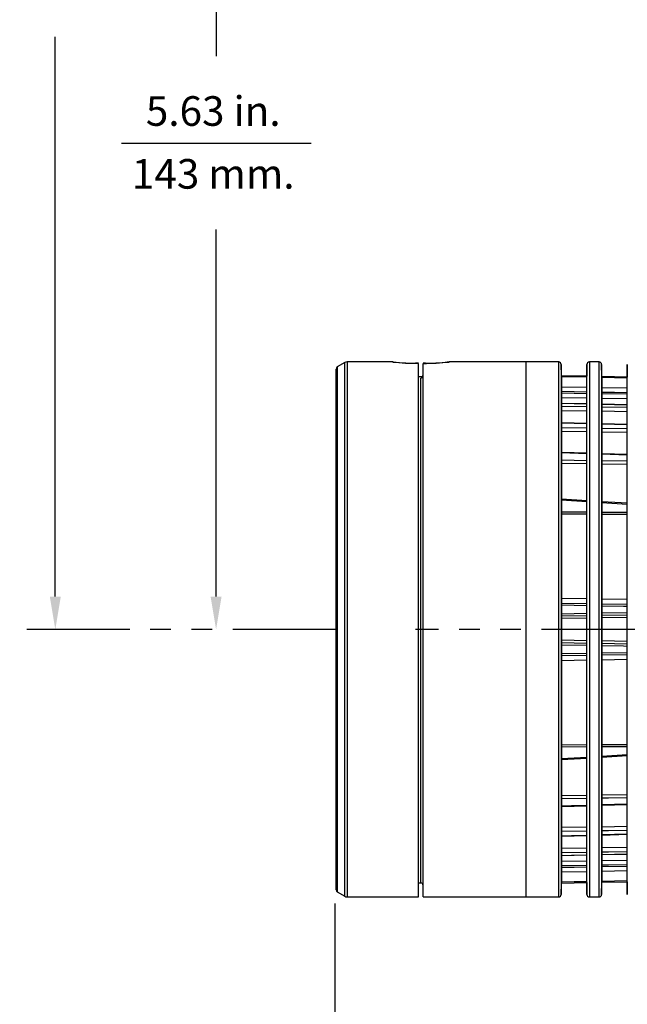
# Model space of a CAD drawing. Extents: x 0.7 to 26.7, y 0.4 to 19.5.
# Drawn here: x 1.2 to 4.8, y 3.8 to 9.8 of the extents above; entities that cross this region are included whole.
import ezdxf
from ezdxf.enums import TextEntityAlignment as Align

# ---------------------------------------------------------------- set-up
doc = ezdxf.new("R2010")
doc.units = 0
doc.header["$LTSCALE"] = 0.5
doc.header["$MEASUREMENT"] = 0
doc.linetypes.add('PHANTOM', pattern=[2.5, 1.25, -0.25, 0.25, -0.25, 0.25, -0.25])
doc.layers.add('DIM', color=1, linetype='CONTINUOUS')
doc.layers.add('OBJECT', color=7, linetype='CONTINUOUS')
doc.styles.get("Standard").update_dxf_attribs({"font": 'SIMPLEX'})

msp = doc.modelspace()

# ---------------------------------------------------------------- linework, layer by layer
at = {"layer": 'DIM'}
for p, q in [((2.3455, 11.5229), (2.3455, 9.5815)), ((1.3696, 6.2983), (1.3696, 9.6978)), ((1.7708, 9.0531), (2.9223, 9.0531)), ((2.3455, 6.2983), (2.3455, 8.5277)), ((3.0665, 4.4328), (3.0665, 2.5743))]:
    msp.add_line(p, q, dxfattribs=at)
at = {"layer": 'DIM', "linetype": 'PHANTOM'}
for p, q in [((3.0711, 6.0983), (1.1537, 6.0983)), ((7.4451, 6.0983), (3.5553, 6.0983))]:
    msp.add_line(p, q, dxfattribs=at)
at = {"layer": 'DIM'}
for points in [[(1.4029, 6.2983), (1.3362, 6.2983), (1.3696, 6.0983)], [(2.3789, 6.2983), (2.3122, 6.2983), (2.3455, 6.0983)]]:
    msp.add_solid(points, dxfattribs=at)
at = {"layer": 'OBJECT'}
for p, q in [((3.1265, 7.7193), (3.0809, 7.693)), ((3.1265, 4.4774), (3.1265, 7.7193)), ((3.4154, 7.7233), (3.1415, 7.7233)), ((3.1415, 7.7233), (3.1415, 4.4733)), ((4.4248, 7.7233), (3.7601, 7.7233)), ((4.2271, 4.4733), (4.2271, 7.7233)), ((4.4248, 4.4733), (4.4248, 7.7233)), ((4.6698, 7.7233), (4.611, 7.7233)), ((4.611, 7.7233), (4.611, 4.4733)), ((4.6698, 4.4733), (4.6698, 7.7233)), ((3.0734, 4.5166), (3.0734, 7.68)), ((3.0809, 7.693), (3.0809, 4.5036)), ((3.5734, 7.7153), (3.5562, 7.7153)), ((3.5734, 4.4733), (3.5734, 7.7148)), ((3.6021, 4.4733), (3.6021, 7.7148)), ((4.441, 7.6388), (4.4398, 7.7086)), ((4.4398, 7.7086), (4.4398, 4.4881)), ((4.596, 7.7086), (4.5947, 7.6362)), ((4.596, 4.4881), (4.596, 7.7086)), ((4.6861, 7.6346), (4.6848, 7.7086)), ((4.6848, 7.7086), (4.6848, 4.4881)), ((4.841, 7.7086), (4.8396, 7.6319)), ((4.841, 4.4881), (4.841, 7.7086)), ((3.5734, 7.6345), (3.5981, 7.635)), ((3.5874, 4.5586), (3.5874, 7.6253)), ((4.5947, 7.6362), (4.441, 7.6388)), ((4.441, 7.6388), (4.441, 4.5578)), ((4.5947, 4.5605), (4.5947, 7.6362)), ((4.8396, 7.6319), (4.6861, 7.6346)), ((4.6861, 7.6346), (4.6861, 4.5621)), ((4.8396, 4.5648), (4.8396, 7.6319)), ((4.441, 7.5729), (4.5947, 7.5701)), ((4.5947, 7.5407), (4.441, 7.5437)), ((4.5947, 7.5404), (4.441, 7.5435)), ((4.6861, 7.5684), (4.8396, 7.5656)), ((4.8396, 7.5358), (4.6861, 7.5389)), ((4.8396, 7.5355), (4.6861, 7.5386)), ((4.441, 7.5351), (4.5947, 7.5327)), ((4.5947, 7.5036), (4.441, 7.506)), ((4.6861, 7.5312), (4.8396, 7.5288)), ((4.5947, 7.4682), (4.441, 7.4716)), ((4.5947, 7.4672), (4.441, 7.4707)), ((4.441, 7.4548), (4.5947, 7.4524)), ((4.5947, 7.425), (4.441, 7.4273)), ((4.8396, 7.4627), (4.6861, 7.4662)), ((4.8396, 7.4617), (4.6861, 7.4652)), ((4.6861, 7.451), (4.8396, 7.4487)), ((4.8396, 7.4212), (4.6861, 7.4236)), ((4.5947, 7.3495), (4.441, 7.3535)), ((4.5947, 7.3474), (4.441, 7.3514)), ((4.441, 7.3253), (4.5947, 7.3229)), ((4.5947, 7.2981), (4.441, 7.3004)), ((4.8396, 7.3431), (4.6861, 7.3471)), ((4.8396, 7.3409), (4.6861, 7.345)), ((4.6861, 7.3215), (4.8396, 7.3192)), ((4.8396, 7.2944), (4.6861, 7.2967)), ((4.5947, 7.1689), (4.441, 7.1738)), ((4.5947, 7.1653), (4.441, 7.1703)), ((4.441, 7.1282), (4.5947, 7.1257)), ((4.8396, 7.161), (4.6861, 7.1659)), ((4.8396, 7.1573), (4.6861, 7.1623)), ((4.6861, 7.1242), (4.8396, 7.1217)), ((4.5947, 7.1048), (4.441, 7.1073)), ((4.5947, 6.88), (4.441, 6.8891)), ((4.5947, 6.8733), (4.441, 6.8828)), ((4.5947, 6.7977), (4.441, 6.7984)), ((4.6861, 6.8118), (4.8396, 6.8111)), ((4.8396, 6.7966), (4.6861, 6.7973)), ((4.441, 6.2886), (4.5947, 6.2859)), ((4.6861, 6.2843), (4.8396, 6.2816)), ((4.441, 6.2586), (4.5947, 6.2559)), ((4.5947, 6.2423), (4.441, 6.245)), ((4.6861, 6.2543), (4.8396, 6.2516)), ((4.441, 6.1941), (4.5947, 6.1968)), ((4.5947, 6.1808), (4.441, 6.1781)), ((4.5947, 6.1669), (4.441, 6.1642)), ((4.6861, 6.1984), (4.8396, 6.2011)), ((4.8396, 6.1851), (4.6861, 6.1824)), ((4.8396, 6.1712), (4.6861, 6.1685)), ((4.5947, 6.0298), (4.441, 6.0325)), ((4.441, 6.0186), (4.5947, 6.0159)), ((4.5947, 5.9999), (4.441, 6.0026)), ((4.8396, 6.0255), (4.6861, 6.0282)), ((4.6861, 6.0143), (4.8396, 6.0116)), ((4.441, 5.9516), (4.5947, 5.9543)), ((4.5947, 5.9408), (4.441, 5.9381)), ((4.6861, 5.9559), (4.8396, 5.9587)), ((4.8396, 5.9451), (4.6861, 5.9424)), ((4.5947, 5.9108), (4.441, 5.9081)), ((4.8396, 5.9151), (4.6861, 5.9124)), ((4.441, 5.3983), (4.5947, 5.399)), ((4.5947, 5.3845), (4.441, 5.3838)), ((4.6861, 5.3994), (4.8396, 5.4001)), ((4.6861, 5.3229), (4.8396, 5.3322)), ((4.441, 5.3138), (4.5947, 5.3234)), ((4.441, 5.308), (4.5947, 5.3173)), ((4.441, 5.0894), (4.5947, 5.0918)), ((4.5947, 5.071), (4.441, 5.0685)), ((4.441, 5.0227), (4.5947, 5.0278)), ((4.6861, 5.0344), (4.8396, 5.0394)), ((4.6861, 5.0308), (4.8396, 5.0359)), ((4.441, 4.8963), (4.5947, 4.8986)), ((4.5947, 4.8737), (4.441, 4.8714)), ((4.441, 4.8431), (4.5947, 4.8472)), ((4.6861, 4.9), (4.8396, 4.9023)), ((4.6861, 4.8517), (4.8396, 4.8557)), ((4.6861, 4.8496), (4.8396, 4.8537)), ((4.441, 4.7694), (4.5947, 4.7717)), ((4.5947, 4.7442), (4.441, 4.7419)), ((4.441, 4.725), (4.5947, 4.7285)), ((4.6861, 4.7731), (4.8396, 4.7754)), ((4.6861, 4.7315), (4.8396, 4.735)), ((4.6861, 4.7305), (4.8396, 4.734)), ((4.441, 4.6907), (4.5947, 4.6931)), ((4.5947, 4.664), (4.441, 4.6616)), ((4.441, 4.6529), (4.5947, 4.656)), ((4.5947, 4.6265), (4.441, 4.6237)), ((4.6861, 4.6581), (4.8396, 4.6611)), ((4.6861, 4.6578), (4.8396, 4.6608)), ((4.8396, 4.631), (4.6861, 4.6282)), ((3.5734, 4.5588), (3.5874, 4.5586)), ((4.4398, 4.4881), (4.441, 4.5578)), ((4.441, 4.5578), (4.5947, 4.5605)), ((4.5947, 4.5605), (4.596, 4.4881)), ((4.6848, 4.4881), (4.6861, 4.5621)), ((4.6861, 4.5621), (4.8396, 4.5648)), ((4.8396, 4.5648), (4.841, 4.4881)), ((3.0809, 4.5036), (3.1265, 4.4774)), ((3.1415, 4.4733), (3.5734, 4.4733)), ((3.6021, 4.4733), (4.4248, 4.4733)), ((4.611, 4.4733), (4.6698, 4.4733))]:
    msp.add_line(p, q, dxfattribs=at)
at = {"layer": 'OBJECT', "flags": 128}
for points in [[(3.6159, 7.7153), (3.6081, 7.7151), (3.6021, 7.7152)], [(3.5874, 7.6253), (3.5874, 7.6254), (3.5945, 7.6288)], [(4.5947, 7.6306), (4.5177, 7.632), (4.441, 7.6335)], [(4.8396, 7.6259), (4.7626, 7.6274), (4.6861, 7.6288)], [(4.8396, 7.4997), (4.6893, 7.5021), (4.6861, 7.5021)], [(4.8396, 7.1009), (4.6894, 7.1033), (4.6861, 7.1034)], [(4.8396, 6.8651), (4.8032, 6.8675), (4.6861, 6.8745)], [(4.8396, 6.8579), (4.6865, 6.8676), (4.6861, 6.8677)], [(4.441, 6.8128), (4.5271, 6.8125), (4.5947, 6.8122)], [(4.8396, 6.238), (4.8182, 6.2384), (4.6861, 6.2407)], [(4.8396, 5.9956), (4.8182, 5.996), (4.6861, 5.9983)], [(4.8396, 5.3856), (4.7272, 5.3851), (4.6861, 5.3849)], [(4.6861, 5.329), (4.6865, 5.329), (4.8396, 5.3388)], [(4.6861, 5.0933), (4.6894, 5.0933), (4.8396, 5.0958)], [(4.441, 5.0263), (4.502, 5.0283), (4.5947, 5.0314)], [(4.8396, 5.0749), (4.7272, 5.0731), (4.6861, 5.0725)], [(4.441, 4.8452), (4.5021, 4.8468), (4.5947, 4.8493)], [(4.8396, 4.8775), (4.7272, 4.8758), (4.6861, 4.8751)], [(4.441, 4.726), (4.5021, 4.7274), (4.5947, 4.7294)], [(4.8396, 4.748), (4.7272, 4.7463), (4.6861, 4.7456)], [(4.6861, 4.6946), (4.6893, 4.6946), (4.8396, 4.697)], [(4.8396, 4.6679), (4.7272, 4.6661), (4.6861, 4.6655)], [(4.441, 4.6532), (4.5021, 4.6544), (4.5947, 4.6563)], [(4.5947, 4.5661), (4.5177, 4.5646), (4.441, 4.5632)], [(4.8396, 4.5708), (4.7626, 4.5693), (4.6861, 4.5678)]]:
    msp.add_lwpolyline(points, dxfattribs=at)
at = {"layer": 'OBJECT'}
for centre, radius, start, end in [((3.1415, 7.6933), 0.03, 90, 120), ((3.4121, 7.6415), 0.0819, 83.36384, 87.71199), ((3.5737, 9.2277), 1.5128, 263.99299, 269.9888), ((3.5713, 9.2044), 1.4892, 264.16141, 270.08014), ((3.6075, 9.1435), 1.4282, 269.77509, 275.9634), ((3.6018, 9.2285), 1.5137, 270.01286, 276.00205), ((3.7669, 7.5692), 0.1542, 92.53805, 97.35079), ((4.4248, 7.7083), 0.015, 1, 90), ((4.611, 7.7083), 0.015, 90, 179), ((4.6698, 7.7083), 0.015, 1, 90), ((3.0884, 7.68), 0.015, 120, 180), ((3.5785, 7.6472), 0.0236, 292.00644, 357.17298), ((3.5844, 7.6454), 0.0177, 301.08496, 1.72356), ((3.5871, 4.5436), 0.015, 0, 89), ((3.0884, 4.5166), 0.015, 180, 240), ((4.4248, 4.4883), 0.015, 270, 359), ((4.611, 4.4883), 0.015, 181, 270), ((4.6698, 4.4883), 0.015, 270, 359), ((3.1415, 4.5033), 0.03, 240, 270)]:
    msp.add_arc(centre, radius, start, end, dxfattribs=at)

# ---------------------------------------------------------------- texts
at = {"layer": 'DIM', "oblique": 15}
for s, p in [('5.63 in.', (2.3282, 9.1578)), ('143 mm.', (2.3282, 8.7761))]:
    msp.add_text(s, height=0.18, dxfattribs=at).set_placement(p, align=Align.CENTER)

doc.saveas('drawing.dxf')
